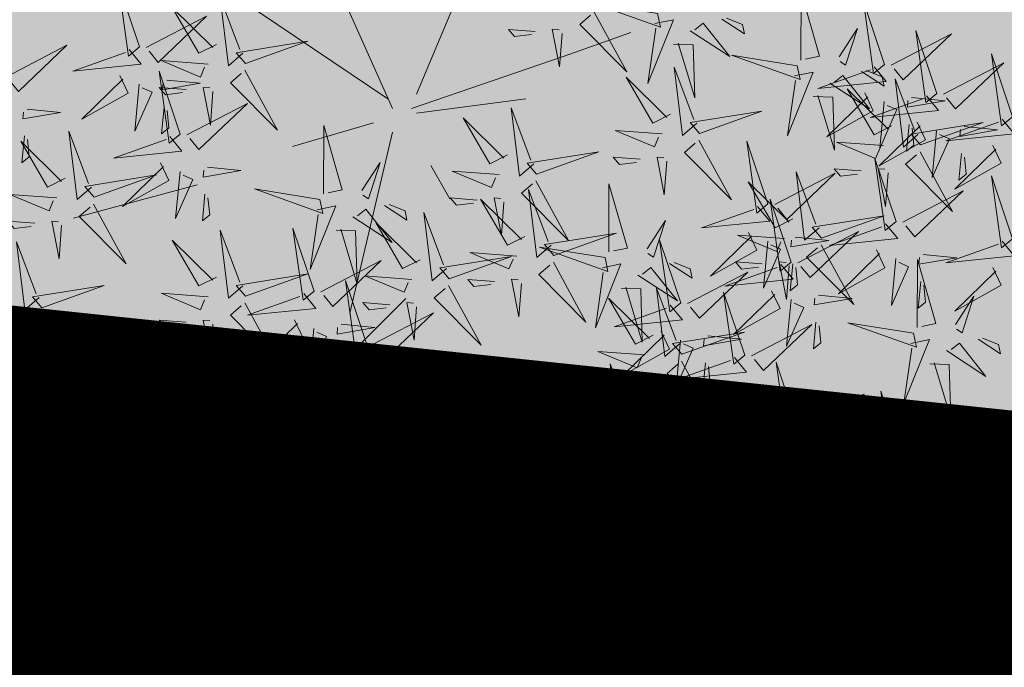
# Model space of a CAD drawing. Units: metres. Extents: x 557066 to 557632, y 6580267 to 6581058.
# Drawn here: x 557178 to 557182, y 6580727 to 6580730 of the extents above; entities that cross this region are included whole.
import ezdxf

# ---------------------------------------------------------------- set-up
doc = ezdxf.new("R2010")
doc.units = ezdxf.units.M
doc.header["$MEASUREMENT"] = 0
doc.linetypes.add('DASHEDX5', pattern=[1.875, 1.25, -0.625])
doc.linetypes.add('kalmuvälja_DP$0$DASHED', pattern=[6, 4, -2])
for name, color, linetype in [('+PUUD', 86, 'Continuous'), ('opt-Servituut', 7, 'Continuous'), ('Planeeritav haljastus', 7, 'Continuous')]:
    doc.layers.add(name, color=color, linetype=linetype)
doc.layers.add('haljastus4', color=7, linetype='Continuous', true_color=0xb0ff61)
for name, color, linetype, lineweight in [('kalmuvälja_DP$0$Ehituskeeluala', 185, 'kalmuvälja_DP$0$DASHED', 20), ('MÕÕDUD', 7, 'Continuous', 0), ('TEED', 7, 'DASHEDX5', 0)]:
    doc.layers.add(name, color=color, linetype=linetype, lineweight=lineweight)
doc.linetypes.add('+_LINE', pattern='A,0.5,-0.2,["+",Standard,S=0.1,R=0,X=-0.1,Y=-0.05],-0.2', length=0.9)

# ---------------------------------------------------------------- blocks, each defined once
blk = doc.blocks.new('dsfsdf')
at = {"layer": '+PUUD', "color": 32, "lineweight": 13}
for p, q in [((545104.8467, 6584745.7646), (545105.0814, 6584746.3228)), ((545104.7908, 6584745.7311), (545104.5561, 6584746.2558)), ((545104.7796, 6584745.7535), (545104.4332, 6584745.9879)), ((545105.1932, 6584745.8539), (545105.3497, 6584745.9097)), ((545104.8355, 6584745.7311), (545105.1932, 6584745.8539)), ((545104.8467, 6584745.72), (545105.1038, 6584745.7535)), ((545104.7461, 6584745.6976), (545104.5561, 6584745.6418)), ((545104.7908, 6584745.6753), (545104.6902, 6584745.2511)), ((545104.8802, 6584745.5972), (545104.9249, 6584745.519)), ((545104.3326, 6584745.5525), (545104.042, 6584745.4744)), ((545104.6791, 6584745.039), (545104.6455, 6584744.8493))]:
    blk.add_line(p, q, dxfattribs=at)
at = {"layer": '+PUUD', "lineweight": 13}
for points in [[(545104.197, 6584745.8754), (545104.1476, 6584746.023), (545104.1712, 6584745.8541), (545104.197, 6584745.8754)], [(545105.7484, 6584745.8448), (545105.7491, 6584746.0046), (545105.7922, 6584745.854), (545105.7593, 6584745.8471)], [(545104.4396, 6584745.8608), (545104.4057, 6584745.8316), (545104.3862, 6584745.9915), (545104.4324, 6584745.8692)], [(545105.4121, 6584745.9543), (545105.2584, 6584745.979), (545105.419, 6584745.9215), (545105.4121, 6584745.9543)], [(545105.9446, 6584745.8345), (545105.8952, 6584745.9821), (545105.9187, 6584745.8132), (545105.9446, 6584745.8345)], [(545104.3778, 6584745.8812), (545104.3366, 6584745.8606), (545104.2736, 6584745.9683), (545104.3694, 6584745.874)], [(545105.2637, 6584745.9572), (545105.3401, 6584745.8168), (545105.2298, 6584745.928), (545105.2552, 6584745.9499)], [(545104.2127, 6584745.8739), (545104.3546, 6584745.9475), (545104.2412, 6584745.8394), (545104.2198, 6584745.8653)], [(545105.4058, 6584745.9301), (545105.4495, 6584745.9393), (545105.3896, 6584745.7898), (545105.4081, 6584745.9192)], [(545105.4892, 6584745.9134), (545105.5818, 6584745.8531), (545105.5197, 6584745.9313), (545105.5001, 6584745.9157)], [(545105.5635, 6584745.9405), (545105.6164, 6584745.906), (545105.6118, 6584745.9278), (545105.5744, 6584745.9428)], [(545105.1256, 6584745.9121), (545105.0626, 6584745.9168), (545105.0771, 6584745.8999), (545105.1171, 6584745.9048)], [(545105.1886, 6584745.9073), (545105.1826, 6584745.8286), (545105.1656, 6584745.917), (545105.1813, 6584745.9158)], [(545105.8382, 6584745.8522), (545105.8814, 6584745.9184), (545105.8537, 6584745.8327), (545105.8405, 6584745.8413)], [(545106.0674, 6584745.7663), (545106.0181, 6584745.9139), (545106.0416, 6584745.745), (545106.0674, 6584745.7663)], [(545104.4457, 6584745.8366), (545104.5923, 6584745.8889), (545104.4239, 6584745.8619), (545104.4457, 6584745.8366)], [(545105.4501, 6584745.8824), (545105.4961, 6584745.8807), (545105.4995, 6584745.7559), (545105.461, 6584745.8847)], [(545105.9603, 6584745.833), (545106.1022, 6584745.9065), (545105.9887, 6584745.7985), (545105.9674, 6584745.8244)], [(545104.1727, 6584745.8698), (545104.2011, 6584745.8353), (545104.0409, 6584745.8191), (545104.1641, 6584745.8627)], [(545104.3585, 6584745.8352), (545104.2482, 6584745.8434), (545104.3403, 6584745.8049), (545104.35, 6584745.8279)], [(545105.7398, 6584745.8315), (545105.5861, 6584745.8563), (545105.7467, 6584745.7988), (545105.7398, 6584745.8315)], [(545106.0831, 6584745.7648), (545106.2251, 6584745.8384), (545106.1116, 6584745.7303), (545106.0903, 6584745.7562)], [(545106.2449, 6584745.7118), (545106.1955, 6584745.8594), (545106.2191, 6584745.6905), (545106.2449, 6584745.7118)], [(545104.2926, 6584745.6709), (545104.2432, 6584745.8185), (545104.2667, 6584745.6496), (545104.2926, 6584745.6709)], [(545105.5045, 6584745.6971), (545105.4706, 6584745.668), (545105.4511, 6584745.8279), (545105.4973, 6584745.7056)], [(545105.7334, 6584745.8074), (545105.7772, 6584745.8166), (545105.7172, 6584745.6671), (545105.7357, 6584745.7965)], [(545105.9202, 6584745.8289), (545105.9487, 6584745.7944), (545105.7884, 6584745.7782), (545105.9116, 6584745.8218)], [(545105.8911, 6584745.8177), (545105.9441, 6584745.7832), (545105.9395, 6584745.8051), (545105.9021, 6584745.82)], [(545104.261, 6584745.7978), (545104.3396, 6584745.7902), (545104.2509, 6584745.775), (545104.2524, 6584745.7907)], [(545105.4427, 6584745.7176), (545105.4016, 6584745.6969), (545105.3385, 6584745.8046), (545105.4343, 6584745.7103)], [(545105.8169, 6584745.7907), (545105.9095, 6584745.7304), (545105.8474, 6584745.8085), (545105.8278, 6584745.793)], [(545106.0233, 6584745.6699), (545105.9894, 6584745.6407), (545105.9699, 6584745.8006), (545106.0161, 6584745.6783)], [(545104.1966, 6584745.7882), (545104.1861, 6584745.6781), (545104.2266, 6584745.7694), (545104.2037, 6584745.7796)], [(545104.3064, 6584745.7757), (545104.2434, 6584745.7804), (545104.258, 6584745.7635), (545104.2979, 6584745.7684)], [(545105.9615, 6584745.6903), (545105.9204, 6584745.6697), (545105.8573, 6584745.7774), (545105.9531, 6584745.6831)], [(545105.7777, 6584745.7597), (545105.8238, 6584745.7579), (545105.8272, 6584745.6332), (545105.7887, 6584745.762)], [(545105.8985, 6584745.7676), (545105.9183, 6584745.726), (545105.8094, 6584745.6651), (545105.9056, 6584745.7589)], [(545106.0431, 6584745.7608), (545106.0715, 6584745.7263), (545105.9113, 6584745.71), (545106.0345, 6584745.7537)], [(545105.9442, 6584745.7473), (545105.9336, 6584745.6372), (545105.9741, 6584745.7285), (545105.9513, 6584745.7386)], [(545106.0085, 6584745.7569), (545106.0872, 6584745.7493), (545105.9984, 6584745.7341), (545105.9999, 6584745.7498)], [(545104.255, 6584745.7349), (545104.249, 6584745.672), (545104.2662, 6584745.6862), (545104.2621, 6584745.7263)], [(545104.3083, 6584745.6694), (545104.4502, 6584745.7429), (545104.3367, 6584745.6349), (545104.3154, 6584745.6607)], [(545105.1223, 6584745.6017), (545105.0884, 6584745.5725), (545105.0689, 6584745.7324), (545105.115, 6584745.6102)], [(545105.5106, 6584745.6729), (545105.6572, 6584745.7253), (545105.4888, 6584745.6983), (545105.5106, 6584745.6729)], [(545105.0605, 6584745.6222), (545105.0193, 6584745.6015), (545104.9562, 6584745.7092), (545105.052, 6584745.6149)], [(545106.0214, 6584745.6994), (545106.0412, 6584745.6578), (545105.9322, 6584745.5969), (545106.0285, 6584745.6908)], [(545106.2206, 6584745.7062), (545106.249, 6584745.6717), (545106.0888, 6584745.6555), (545106.212, 6584745.6991)], [(545104.6289, 6584745.5311), (545104.6295, 6584745.691), (545104.6726, 6584745.5403), (545104.6398, 6584745.5334)], [(545105.4234, 6584745.6715), (545105.3131, 6584745.6798), (545105.4052, 6584745.6412), (545105.4149, 6584745.6643)], [(545106.0025, 6584745.694), (545105.9965, 6584745.6311), (545106.0138, 6584745.6453), (545106.0096, 6584745.6854)], [(545106.0294, 6584745.6456), (545106.176, 6584745.698), (545106.0076, 6584745.671), (545106.0294, 6584745.6456)], [(545106.067, 6584745.6791), (545106.0565, 6584745.569), (545106.097, 6584745.6603), (545106.0741, 6584745.6705)], [(545106.1314, 6584745.6887), (545106.21, 6584745.6811), (545106.1213, 6584745.6659), (545106.1228, 6584745.6816)], [(545104.2682, 6584745.6653), (545104.2967, 6584745.6308), (545104.1365, 6584745.6146), (545104.2596, 6584745.6582)], [(545105.5094, 6584745.6572), (545105.5858, 6584745.5168), (545105.4755, 6584745.628), (545105.5009, 6584745.6499)], [(545105.6715, 6584745.5073), (545105.6221, 6584745.6549), (545105.6457, 6584745.486), (545105.6715, 6584745.5073)], [(545105.9422, 6584745.6443), (545105.8319, 6584745.6525), (545105.924, 6584745.614), (545105.9337, 6584745.637)], [(545106.0282, 6584745.6299), (545106.1047, 6584745.4895), (545105.9943, 6584745.6008), (545106.0197, 6584745.6226)], [(545106.1988, 6584745.6448), (545106.2187, 6584745.6032), (545106.1097, 6584745.5424), (545106.206, 6584745.6362)], [(545105.1283, 6584745.5775), (545105.2749, 6584745.6298), (545105.1065, 6584745.6029), (545105.1283, 6584745.5775)], [(545105.3713, 6584745.6121), (545105.3083, 6584745.6168), (545105.3229, 6584745.5999), (545105.3628, 6584745.6048)], [(545105.4343, 6584745.6074), (545105.4283, 6584745.5286), (545105.4113, 6584745.617), (545105.4271, 6584745.6158)], [(545105.9719, 6584745.4663), (545105.9225, 6584745.614), (545105.946, 6584745.445), (545105.9719, 6584745.4663)], [(545106.1254, 6584745.6258), (545106.1194, 6584745.5629), (545106.1366, 6584745.5771), (545106.1325, 6584745.6172)], [(545104.2465, 6584745.6039), (545104.2663, 6584745.5623), (545104.1574, 6584745.5015), (545104.2536, 6584745.5953)], [(545104.3566, 6584745.5933), (545104.4352, 6584745.5857), (545104.3465, 6584745.5704), (545104.348, 6584745.5862)], [(545104.7187, 6584745.5386), (545104.7619, 6584745.6047), (545104.7342, 6584745.5191), (545104.721, 6584745.5277)], [(545105.0411, 6584745.5761), (545104.9308, 6584745.5844), (545105.023, 6584745.5458), (545105.0326, 6584745.5688)], [(545105.8901, 6584745.5848), (545105.8271, 6584745.5895), (545105.8417, 6584745.5726), (545105.8816, 6584745.5775)], [(545105.9531, 6584745.5801), (545105.9471, 6584745.5013), (545105.9301, 6584745.5897), (545105.9459, 6584745.5886)], [(545104.0907, 6584745.5229), (545104.2373, 6584745.5753), (545104.0689, 6584745.5483), (545104.0907, 6584745.5229)], [(545104.2922, 6584745.5836), (545104.2817, 6584745.4736), (545104.3221, 6584745.5649), (545104.2993, 6584745.575)], [(545105.1271, 6584745.5617), (545105.2036, 6584745.4213), (545105.0932, 6584745.5326), (545105.1187, 6584745.5544)], [(545105.6872, 6584745.5057), (545105.8291, 6584745.5793), (545105.7157, 6584745.4712), (545105.6943, 6584745.4971)], [(545105.7913, 6584745.4517), (545105.7573, 6584745.4226), (545105.7378, 6584745.5824), (545105.784, 6584745.4602)], [(545106.2449, 6584745.4254), (545106.1955, 6584745.573), (545106.2191, 6584745.4041), (545106.2449, 6584745.4254)], [(545105.1632, 6584745.4108), (545105.1293, 6584745.3816), (545105.1098, 6584745.5415), (545105.156, 6584745.4193)], [(545105.2979, 6584745.3948), (545105.2985, 6584745.5546), (545105.3416, 6584745.404), (545105.3088, 6584745.3971)], [(545105.7294, 6584745.4722), (545105.6883, 6584745.4515), (545105.6252, 6584745.5592), (545105.721, 6584745.4649)], [(545105.9876, 6584745.4648), (545106.1295, 6584745.5384), (545106.016, 6584745.4303), (545105.9947, 6584745.4562)], [(545104.3506, 6584745.5304), (545104.3446, 6584745.4675), (545104.3618, 6584745.4817), (545104.3577, 6584745.5218)], [(545104.989, 6584745.5166), (545104.926, 6584745.5214), (545104.9406, 6584745.5044), (545104.9806, 6584745.5093)], [(545105.1014, 6584745.4313), (545105.0602, 6584745.4106), (545104.9972, 6584745.5183), (545105.0929, 6584745.424)], [(545105.0521, 6584745.5119), (545105.0461, 6584745.4332), (545105.029, 6584745.5216), (545105.0448, 6584745.5204)], [(545105.7261, 6584745.3709), (545105.6767, 6584745.5185), (545105.7003, 6584745.3496), (545105.7261, 6584745.3709)], [(545104.6139, 6584745.4938), (545104.6576, 6584745.503), (545104.5977, 6584745.3535), (545104.6162, 6584745.4828)], [(545104.6974, 6584745.4771), (545104.79, 6584745.4167), (545104.7279, 6584745.4949), (545104.7083, 6584745.4794)], [(545104.7716, 6584745.5041), (545104.8246, 6584745.4696), (545104.82, 6584745.4915), (545104.7826, 6584745.5064)], [(545105.6472, 6584745.5017), (545105.6756, 6584745.4672), (545105.5154, 6584745.451), (545105.6386, 6584745.4946)], [(545104.9175, 6584745.3562), (545104.8836, 6584745.3271), (545104.8641, 6584745.487), (545104.9102, 6584745.3647)], [(545105.3877, 6584745.4023), (545105.4309, 6584745.4684), (545105.4032, 6584745.3827), (545105.39, 6584745.3913)], [(545105.7973, 6584745.4275), (545105.9439, 6584745.4798), (545105.7755, 6584745.4529), (545105.7973, 6584745.4275)], [(545104.4396, 6584745.3153), (545104.4057, 6584745.2862), (545104.3862, 6584745.4461), (545104.4324, 6584745.3238)], [(545104.6066, 6584745.3027), (545104.5572, 6584745.4503), (545104.5808, 6584745.2814), (545104.6066, 6584745.3027)], [(545104.6582, 6584745.446), (545104.7042, 6584745.4443), (545104.7076, 6584745.3196), (545104.6691, 6584745.4483)], [(545104.8557, 6584745.3767), (545104.8145, 6584745.356), (545104.7514, 6584745.4637), (545104.8472, 6584745.3694)], [(545105.9475, 6584745.4608), (545105.976, 6584745.4263), (545105.8157, 6584745.41), (545105.9389, 6584745.4537)], [(545104.3778, 6584745.3358), (545104.3366, 6584745.3151), (545104.2736, 6584745.4228), (545104.3694, 6584745.3285)], [(545105.1693, 6584745.3866), (545105.3159, 6584745.4389), (545105.1475, 6584745.412), (545105.1693, 6584745.3866)], [(545105.4667, 6584745.2754), (545105.4173, 6584745.4231), (545105.4409, 6584745.2541), (545105.4667, 6584745.2754)], [(545105.6254, 6584745.4403), (545105.6453, 6584745.3987), (545105.5363, 6584745.3378), (545105.6325, 6584745.4317)], [(545105.7101, 6584745.4261), (545105.5998, 6584745.4344), (545105.6919, 6584745.3958), (545105.7016, 6584745.4188)], [(545105.7355, 6584745.4296), (545105.8141, 6584745.422), (545105.7254, 6584745.4068), (545105.7269, 6584745.4225)], [(545105.7418, 6584745.3694), (545105.8837, 6584745.4429), (545105.7703, 6584745.3349), (545105.7489, 6584745.3608)], [(545105.2892, 6584745.3816), (545105.1356, 6584745.4063), (545105.2961, 6584745.3488), (545105.2892, 6584745.3816)], [(545105.6711, 6584745.42), (545105.6606, 6584745.3099), (545105.701, 6584745.4012), (545105.6782, 6584745.4114)], [(545105.7961, 6584745.4117), (545105.8726, 6584745.2713), (545105.7622, 6584745.3826), (545105.7876, 6584745.4044)], [(545105.9258, 6584745.3994), (545105.9456, 6584745.3578), (545105.8367, 6584745.2969), (545105.9329, 6584745.3908)], [(545106.2206, 6584745.4199), (545106.249, 6584745.3854), (545106.0888, 6584745.3691), (545106.212, 6584745.4128)], [(545104.9236, 6584745.332), (545105.0701, 6584745.3844), (545104.9017, 6584745.3574), (545104.9236, 6584745.332)], [(545105.0821, 6584745.3852), (545104.9718, 6584745.3935), (545105.0639, 6584745.3549), (545105.0736, 6584745.3779)], [(545105.9715, 6584745.3791), (545105.9609, 6584745.269), (545106.0014, 6584745.3603), (545105.9786, 6584745.3705)], [(545106.0215, 6584745.2175), (545106.0221, 6584745.3774), (545106.0652, 6584745.2267), (545106.0324, 6584745.2198)], [(545106.0358, 6584745.3887), (545106.1145, 6584745.3811), (545106.0257, 6584745.3659), (545106.0272, 6584745.3816)], [(545104.6223, 6584745.3012), (545104.7642, 6584745.3747), (545104.6508, 6584745.2667), (545104.6294, 6584745.2926)], [(545105.2829, 6584745.3574), (545105.3266, 6584745.3666), (545105.2667, 6584745.2171), (545105.2852, 6584745.3465)], [(545105.3663, 6584745.3407), (545105.459, 6584745.2804), (545105.3968, 6584745.3586), (545105.3773, 6584745.343)], [(545105.4406, 6584745.3678), (545105.4935, 6584745.3333), (545105.4889, 6584745.3551), (545105.4515, 6584745.3701)], [(545105.7018, 6584745.3653), (545105.7302, 6584745.3308), (545105.57, 6584745.3146), (545105.6932, 6584745.3582)], [(545105.658, 6584745.3666), (545105.595, 6584745.3714), (545105.6096, 6584745.3544), (545105.6496, 6584745.3594)], [(545105.721, 6584745.3619), (545105.715, 6584745.2832), (545105.698, 6584745.3716), (545105.7138, 6584745.3704)], [(545105.7295, 6584745.3667), (545105.7235, 6584745.3038), (545105.7407, 6584745.3181), (545105.7366, 6584745.3581)], [(545106.1988, 6584745.3585), (545106.2187, 6584745.3169), (545106.1097, 6584745.256), (545106.206, 6584745.3499)], [(545104.4457, 6584745.2911), (545104.5923, 6584745.3435), (545104.4239, 6584745.3165), (545104.4457, 6584745.2911)], [(545104.8363, 6584745.3306), (545104.7261, 6584745.3389), (545104.8182, 6584745.3003), (545104.8278, 6584745.3234)], [(545105.03, 6584745.3257), (545104.967, 6584745.3305), (545104.9816, 6584745.3135), (545105.0215, 6584745.3184)], [(545105.4824, 6584745.2739), (545105.6243, 6584745.3475), (545105.5109, 6584745.2394), (545105.4895, 6584745.2653)], [(545104.7295, 6584745.18), (545104.6801, 6584745.3276), (545104.7036, 6584745.1587), (545104.7295, 6584745.18)], [(545104.9224, 6584745.3163), (545104.9988, 6584745.1759), (545104.8884, 6584745.2871), (545104.9139, 6584745.309)], [(545105.3272, 6584745.3097), (545105.3732, 6584745.308), (545105.3766, 6584745.1832), (545105.3381, 6584745.312)], [(545105.4636, 6584745.179), (545105.4297, 6584745.1498), (545105.4102, 6584745.3097), (545105.4563, 6584745.1874)], [(545106.0298, 6584745.3258), (545106.0238, 6584745.2629), (545106.0411, 6584745.2771), (545106.037, 6584745.3172)], [(545104.3585, 6584745.2897), (545104.2482, 6584745.298), (545104.3403, 6584745.2594), (545104.35, 6584745.2825)], [(545104.5823, 6584745.2971), (545104.6107, 6584745.2626), (545104.4505, 6584745.2464), (545104.5736, 6584745.29)], [(545105.4018, 6584745.1995), (545105.3606, 6584745.1788), (545105.2975, 6584745.2865), (545105.3933, 6584745.1922)], [(545105.6169, 6584745.1527), (545105.5675, 6584745.3003), (545105.5911, 6584745.1314), (545105.6169, 6584745.1527)], [(545105.68, 6584745.3039), (545105.6999, 6584745.2623), (545105.5909, 6584745.2015), (545105.6872, 6584745.2953)], [(545105.7257, 6584745.2837), (545105.7152, 6584745.1736), (545105.7557, 6584745.2649), (545105.7328, 6584745.275)], [(545105.7901, 6584745.2933), (545105.8687, 6584745.2857), (545105.78, 6584745.2705), (545105.7815, 6584745.2862)], [(545106.1113, 6584745.225), (545106.1545, 6584745.2911), (545106.1268, 6584745.2054), (545106.1135, 6584745.2141)], [(545104.7843, 6584745.2712), (545104.7213, 6584745.2759), (545104.7358, 6584745.259), (545104.7758, 6584745.2639)], [(545104.8473, 6584745.2665), (545104.8413, 6584745.1877), (545104.8242, 6584745.2761), (545104.84, 6584745.2749)], [(545105.4424, 6584745.2699), (545105.4708, 6584745.2354), (545105.3106, 6584745.2191), (545105.4338, 6584745.2628)], [(545104.7452, 6584745.1785), (545104.8871, 6584745.252), (545104.7736, 6584745.144), (545104.7523, 6584745.1699)], [(545104.6706, 6584745.2251), (545104.7492, 6584745.2175), (545104.6605, 6584745.2023), (545104.662, 6584745.218)], [(545105.6326, 6584745.1512), (545105.7745, 6584745.2248), (545105.6611, 6584745.1167), (545105.6397, 6584745.1426)], [(545105.7841, 6584745.2304), (545105.7781, 6584745.1675), (545105.7953, 6584745.1817), (545105.7912, 6584745.2218)], [(545106.0128, 6584745.2043), (545105.8591, 6584745.229), (545106.0197, 6584745.1715), (545106.0128, 6584745.2043)], [(545105.4206, 6584745.2085), (545105.4405, 6584745.1669), (545105.3315, 6584745.106), (545105.4278, 6584745.1999)], [(545105.4697, 6584745.1548), (545105.6162, 6584745.2071), (545105.4478, 6584745.1802), (545105.4697, 6584745.1548)], [(545105.5307, 6584745.1978), (545105.6093, 6584745.1902), (545105.5206, 6584745.175), (545105.5221, 6584745.1907)], [(545106.1642, 6584745.1905), (545106.2171, 6584745.156), (545106.2125, 6584745.1778), (545106.1751, 6584745.1928)], [(545105.4663, 6584745.1882), (545105.4558, 6584745.0781), (545105.4963, 6584745.1694), (545105.4734, 6584745.1796)], [(545106.0065, 6584745.1801), (545106.0502, 6584745.1893), (545105.9903, 6584745.0399), (545106.0088, 6584745.1692)], [(545106.0899, 6584745.1635), (545106.1826, 6584745.1031), (545106.1204, 6584745.1813), (545106.1009, 6584745.1658)], [(545104.6646, 6584745.1622), (545104.6586, 6584745.0993), (545104.6758, 6584745.1135), (545104.6717, 6584745.1536)], [(545105.3824, 6584745.1534), (545105.2722, 6584745.1617), (545105.3643, 6584745.1231), (545105.3739, 6584745.1461)], [(545105.5926, 6584745.1471), (545105.621, 6584745.1127), (545105.4608, 6584745.0964), (545105.5839, 6584745.14)], [(545105.2178, 6584745.0017), (545105.1839, 6584744.9726), (545105.1644, 6584745.1324), (545105.2106, 6584745.0102)], [(545105.3544, 6584745.0017), (545105.3205, 6584744.9726), (545105.301, 6584745.1324), (545105.3471, 6584745.0102)], [(545105.4685, 6584745.139), (545105.5449, 6584744.9986), (545105.4346, 6584745.1099), (545105.46, 6584745.1317)], [(545105.5247, 6584745.1349), (545105.5187, 6584745.072), (545105.5359, 6584745.0862), (545105.5318, 6584745.1263)], [(545105.7398, 6584744.9891), (545105.6904, 6584745.1367), (545105.7139, 6584744.9678), (545105.7398, 6584744.9891)], [(545106.0508, 6584745.1324), (545106.0968, 6584745.1307), (545106.1002, 6584745.0059), (545106.0617, 6584745.1347)], [(545104.7935, 6584745.1024), (545104.8721, 6584745.0948), (545104.7833, 6584745.0796), (545104.7848, 6584745.0953)], [(545105.156, 6584745.0222), (545105.1149, 6584745.0015), (545105.0518, 6584745.1092), (545105.1476, 6584745.0149)], [(545105.3304, 6584745.0939), (545105.2674, 6584745.0986), (545105.2819, 6584745.0817), (545105.3219, 6584745.0866)], [(545105.3934, 6584745.0892), (545105.3874, 6584745.0104), (545105.3703, 6584745.0988), (545105.3861, 6584745.0977)], [(545104.7291, 6584745.0927), (545104.7185, 6584744.9827), (545104.759, 6584745.074), (545104.7362, 6584745.0841)], [(545104.8114, 6584744.9482), (545104.762, 6584745.0958), (545104.7855, 6584744.9269), (545104.8114, 6584744.9482)], [(545105.5708, 6584745.0858), (545105.5906, 6584745.0442), (545105.4817, 6584744.9833), (545105.5779, 6584745.0771)], [(545105.6165, 6584745.0655), (545105.606, 6584744.9554), (545105.6464, 6584745.0467), (545105.6236, 6584745.0569)], [(545105.6809, 6584745.0751), (545105.7595, 6584745.0675), (545105.6708, 6584745.0523), (545105.6723, 6584745.068)], [(545105.7555, 6584744.9876), (545105.8974, 6584745.0611), (545105.7839, 6584744.9531), (545105.7626, 6584744.9789)], [(545105.9855, 6584744.9209), (545105.9361, 6584745.0685), (545105.9597, 6584744.8996), (545105.9855, 6584744.9209)], [(545104.7874, 6584745.0395), (545104.7814, 6584744.9766), (545104.7987, 6584744.9908), (545104.7946, 6584745.0309)], [(545105.2239, 6584744.9775), (545105.3705, 6584745.0299), (545105.2021, 6584745.0029), (545105.2239, 6584744.9775)], [(545105.3604, 6584744.9775), (545105.507, 6584745.0299), (545105.3386, 6584745.0029), (545105.3604, 6584744.9775)], [(545105.6749, 6584745.0122), (545105.6689, 6584744.9493), (545105.6861, 6584744.9635), (545105.682, 6584745.0036)], [(545105.1367, 6584744.9761), (545105.0264, 6584744.9844), (545105.1185, 6584744.9458), (545105.1282, 6584744.9688)], [(545105.1496, 6584744.8654), (545105.1157, 6584744.8362), (545105.0962, 6584744.9961), (545105.1423, 6584744.8738)], [(545105.2732, 6584744.9761), (545105.1629, 6584744.9844), (545105.2551, 6584744.9458), (545105.2647, 6584744.9688)], [(545105.7154, 6584744.9835), (545105.7439, 6584744.949), (545105.5836, 6584744.9328), (545105.7068, 6584744.9764)], [(545106.0012, 6584744.9194), (545106.1431, 6584744.9929), (545106.0297, 6584744.8849), (545106.0083, 6584744.9108)], [(545105.0878, 6584744.8858), (545105.0466, 6584744.8652), (545104.9835, 6584744.9729), (545105.0793, 6584744.8785)], [(545105.2227, 6584744.9617), (545105.2991, 6584744.8214), (545105.1888, 6584744.9326), (545105.2142, 6584744.9545)], [(545105.3592, 6584744.9617), (545105.4357, 6584744.8214), (545105.3253, 6584744.9326), (545105.3508, 6584744.9545)], [(545105.0846, 6584744.9167), (545105.0216, 6584744.9214), (545105.0362, 6584744.9045), (545105.0761, 6584744.9094)], [(545105.1476, 6584744.9119), (545105.1416, 6584744.8332), (545105.1246, 6584744.9216), (545105.1404, 6584744.9204)], [(545105.2211, 6584744.9167), (545105.1581, 6584744.9214), (545105.1727, 6584744.9045), (545105.2127, 6584744.9094)], [(545105.2842, 6584744.9119), (545105.2781, 6584744.8332), (545105.2611, 6584744.9216), (545105.2769, 6584744.9204)], [(545105.6937, 6584744.9221), (545105.7135, 6584744.8805), (545105.6046, 6584744.8197), (545105.7008, 6584744.9135)], [(545105.9612, 6584744.9153), (545105.9896, 6584744.8808), (545105.8294, 6584744.8646), (545105.9526, 6584744.9082)], [(545105.1557, 6584744.8411), (545105.3022, 6584744.8935), (545105.1338, 6584744.8665), (545105.1557, 6584744.8411)], [(545105.8038, 6584744.9115), (545105.8824, 6584744.9039), (545105.7936, 6584744.8887), (545105.7951, 6584744.9044)], [(545106.0495, 6584744.8433), (545106.1281, 6584744.8357), (545106.0394, 6584744.8205), (545106.0409, 6584744.8362)]]:
    blk.add_lwpolyline(points, dxfattribs=at)
at = {"layer": '+PUUD', "color": 78, "lineweight": 13}
for points in [[(545103.8851, 6584745.8057), (545104.027, 6584745.8793), (545103.9135, 6584745.7712), (545103.8922, 6584745.7971)], [(545104.4445, 6584745.8208), (545104.5209, 6584745.6804), (545104.4106, 6584745.7917), (545104.436, 6584745.8135)], [(545104.1509, 6584745.8085), (545104.1708, 6584745.7669), (545104.0618, 6584745.706), (545104.1581, 6584745.7998)], [(545104.3694, 6584745.771), (545104.3634, 6584745.6922), (545104.3464, 6584745.7806), (545104.3621, 6584745.7795)], [(545103.9333, 6584745.7296), (545104.012, 6584745.722), (545103.9232, 6584745.7068), (545103.9247, 6584745.7225)], [(545104.0847, 6584745.5471), (545104.0508, 6584745.518), (545104.0313, 6584745.6779), (545104.0774, 6584745.5556)], [(545104.0229, 6584745.5676), (545103.9817, 6584745.5469), (545103.9186, 6584745.6546), (545104.0144, 6584745.5603)], [(545103.9273, 6584745.6667), (545103.9213, 6584745.6038), (545103.9385, 6584745.618), (545103.9344, 6584745.6581)], [(545104.6202, 6584745.5179), (545104.4666, 6584745.5426), (545104.6271, 6584745.4851), (545104.6202, 6584745.5179)], [(545104.0035, 6584745.5215), (545103.8932, 6584745.5298), (545103.9854, 6584745.4912), (545103.995, 6584745.5143)], [(545104.0895, 6584745.5072), (545104.166, 6584745.3668), (545104.0556, 6584745.478), (545104.0811, 6584745.4999)], [(545103.9514, 6584745.4621), (545103.8884, 6584745.4668), (545103.903, 6584745.4499), (545103.943, 6584745.4548)], [(545104.0145, 6584745.4574), (545104.0085, 6584745.3786), (545103.9914, 6584745.467), (545104.0072, 6584745.4658)], [(545103.9618, 6584745.2881), (545103.9279, 6584745.2589), (545103.9084, 6584745.4188), (545103.9545, 6584745.2965)], [(545105.1681, 6584745.3708), (545105.2445, 6584745.2304), (545105.1342, 6584745.3417), (545105.1596, 6584745.3635)], [(545105.093, 6584745.321), (545105.087, 6584745.2423), (545105.07, 6584745.3307), (545105.0857, 6584745.3295)], [(545103.9679, 6584745.2638), (545104.1144, 6584745.3162), (545103.946, 6584745.2892), (545103.9679, 6584745.2638)], [(545104.4445, 6584745.2754), (545104.5209, 6584745.135), (545104.4106, 6584745.2462), (545104.436, 6584745.2681)], [(545103.9667, 6584745.2481), (545104.0431, 6584745.1077), (545103.9328, 6584745.219), (545103.9582, 6584745.2408)], [(545104.3064, 6584745.2303), (545104.2434, 6584745.235), (545104.258, 6584745.2181), (545104.2979, 6584745.223)], [(545104.3694, 6584745.2256), (545104.3634, 6584745.1468), (545104.3464, 6584745.2352), (545104.3621, 6584745.234)], [(545104.5605, 6584745.2358), (545104.5804, 6584745.1942), (545104.4714, 6584745.1333), (545104.5676, 6584745.2271)], [(545104.6062, 6584745.2155), (545104.5957, 6584745.1054), (545104.6361, 6584745.1967), (545104.6133, 6584745.2068)], [(545104.7051, 6584745.1744), (545104.7336, 6584745.1399), (545104.5733, 6584745.1237), (545104.6965, 6584745.1673)], [(545104.4396, 6584745.0017), (545104.4057, 6584744.9726), (545104.3862, 6584745.1324), (545104.4324, 6584745.0102)], [(545104.3778, 6584745.0222), (545104.3366, 6584745.0015), (545104.2736, 6584745.1092), (545104.3694, 6584745.0149)], [(545104.6834, 6584745.113), (545104.7032, 6584745.0714), (545104.5943, 6584745.0106), (545104.6905, 6584745.1044)], [(545105.2926, 6584745.0222), (545105.2514, 6584745.0015), (545105.1883, 6584745.1092), (545105.2841, 6584745.0149)], [(545103.9754, 6584744.9472), (545103.9415, 6584744.918), (545103.922, 6584745.0779), (545103.9682, 6584744.9556)], [(545104.2758, 6584744.9472), (545104.2419, 6584744.918), (545104.2224, 6584745.0779), (545104.2685, 6584744.9556)], [(545104.214, 6584744.9676), (545104.1728, 6584744.947), (545104.1097, 6584745.0547), (545104.2055, 6584744.9604)], [(545104.4457, 6584744.9775), (545104.5923, 6584745.0299), (545104.4239, 6584745.0029), (545104.4457, 6584744.9775)], [(545104.8271, 6584744.9467), (545104.969, 6584745.0202), (545104.8555, 6584744.9122), (545104.8342, 6584744.938)], [(545104.3585, 6584744.9761), (545104.2482, 6584744.9844), (545104.3403, 6584744.9458), (545104.35, 6584744.9688)], [(545103.9815, 6584744.923), (545104.1281, 6584744.9753), (545103.9597, 6584744.9483), (545103.9815, 6584744.923)], [(545104.2819, 6584744.923), (545104.4285, 6584744.9753), (545104.2601, 6584744.9483), (545104.2819, 6584744.923)], [(545104.4445, 6584744.9617), (545104.5209, 6584744.8214), (545104.4106, 6584744.9326), (545104.436, 6584744.9545)], [(545104.787, 6584744.9426), (545104.8155, 6584744.9081), (545104.6553, 6584744.8919), (545104.7784, 6584744.9355)], [(545104.1946, 6584744.9216), (545104.0844, 6584744.9298), (545104.1765, 6584744.8913), (545104.1862, 6584744.9143)], [(545104.2895, 6584744.7835), (545104.2556, 6584744.7544), (545104.2361, 6584744.9143), (545104.2822, 6584744.792)], [(545104.3064, 6584744.9167), (545104.2434, 6584744.9214), (545104.258, 6584744.9045), (545104.2979, 6584744.9094)], [(545104.3694, 6584744.9119), (545104.3634, 6584744.8332), (545104.3464, 6584744.9216), (545104.3621, 6584744.9204)], [(545103.9803, 6584744.9072), (545104.0567, 6584744.7668), (545103.9464, 6584744.8781), (545103.9718, 6584744.8999)], [(545104.2276, 6584744.804), (545104.1865, 6584744.7833), (545104.1234, 6584744.891), (545104.2192, 6584744.7967)], [(545104.2807, 6584744.9072), (545104.3571, 6584744.7668), (545104.2468, 6584744.8781), (545104.2722, 6584744.8999)], [(545105.7394, 6584744.9018), (545105.7288, 6584744.7918), (545105.7693, 6584744.8831), (545105.7465, 6584744.8932)], [(545104.7653, 6584744.8812), (545104.7851, 6584744.8396), (545104.6762, 6584744.7788), (545104.7724, 6584744.8726)], [(545104.8754, 6584744.8706), (545104.954, 6584744.863), (545104.8653, 6584744.8478), (545104.8668, 6584744.8635)], [(545105.6001, 6584744.7426), (545105.5662, 6584744.7135), (545105.5467, 6584744.8734), (545105.5928, 6584744.7511)], [(545103.9376, 6584744.7164), (545103.8882, 6584744.864), (545103.9118, 6584744.6951), (545103.9376, 6584744.7164)], [(545104.1426, 6584744.8621), (545104.0796, 6584744.8668), (545104.0941, 6584744.8499), (545104.1341, 6584744.8548)], [(545104.2056, 6584744.8574), (545104.1996, 6584744.7786), (545104.1826, 6584744.867), (545104.1983, 6584744.8659)], [(545104.811, 6584744.8609), (545104.8005, 6584744.7509), (545104.8409, 6584744.8422), (545104.8181, 6584744.8523)], [(545105.0684, 6584744.8398), (545104.9581, 6584744.848), (545105.0503, 6584744.8094), (545105.0599, 6584744.8325)], [(545105.5383, 6584744.7631), (545105.4971, 6584744.7424), (545105.434, 6584744.8501), (545105.5298, 6584744.7558)], [(545105.7977, 6584744.8486), (545105.7917, 6584744.7857), (545105.809, 6584744.7999), (545105.8049, 6584744.84)], [(545105.9394, 6584744.854), (545105.9593, 6584744.8124), (545105.8503, 6584744.7515), (545105.9466, 6584744.8453)], [(545105.1544, 6584744.8254), (545105.2309, 6584744.685), (545105.1205, 6584744.7962), (545105.146, 6584744.8181)], [(545105.9851, 6584744.8337), (545105.9746, 6584744.7236), (545106.0151, 6584744.8149), (545105.9922, 6584744.825)], [(545104.2955, 6584744.7593), (545104.4421, 6584744.8117), (545104.2737, 6584744.7847), (545104.2955, 6584744.7593)], [(545104.5762, 6584744.6881), (545104.5423, 6584744.6589), (545104.5228, 6584744.8188), (545104.5689, 6584744.6966)], [(545104.8694, 6584744.8077), (545104.8634, 6584744.7448), (545104.8806, 6584744.759), (545104.8765, 6584744.7991)], [(545105.013, 6584744.6881), (545104.9791, 6584744.6589), (545104.9596, 6584744.8188), (545105.0058, 6584744.6966)], [(545103.9533, 6584744.7149), (545104.0952, 6584744.7884), (545103.9818, 6584744.6804), (545103.9604, 6584744.7062)], [(545104.2485, 6584744.6472), (545104.2146, 6584744.618), (545104.1951, 6584744.7779), (545104.2412, 6584744.6556)], [(545104.5144, 6584744.7086), (545104.4732, 6584744.6879), (545104.4101, 6584744.7956), (545104.5059, 6584744.7013)], [(545104.9512, 6584744.7086), (545104.9101, 6584744.6879), (545104.847, 6584744.7956), (545104.9428, 6584744.7013)], [(545105.0164, 6584744.7803), (545104.9533, 6584744.785), (545104.9679, 6584744.7681), (545105.0079, 6584744.773)], [(545105.0794, 6584744.7756), (545105.0734, 6584744.6968), (545105.0563, 6584744.7852), (545105.0721, 6584744.784)], [(545106.0435, 6584744.7804), (545106.0375, 6584744.7175), (545106.0547, 6584744.7317), (545106.0506, 6584744.7718)], [(545104.1867, 6584744.6677), (545104.1455, 6584744.647), (545104.0824, 6584744.7547), (545104.1782, 6584744.6604)], [(545104.2083, 6584744.7579), (545104.098, 6584744.7662), (545104.1901, 6584744.7276), (545104.1998, 6584744.7507)], [(545105.6062, 6584744.7184), (545105.7528, 6584744.7708), (545105.5844, 6584744.7438), (545105.6062, 6584744.7184)], [(545104.2943, 6584744.7436), (545104.3708, 6584744.6032), (545104.2604, 6584744.7144), (545104.2859, 6584744.7363)], [(545104.5625, 6584744.6063), (545104.5286, 6584744.5771), (545104.5091, 6584744.737), (545104.5552, 6584744.6147)], [(545104.7431, 6584744.5937), (545104.6937, 6584744.7413), (545104.7173, 6584744.5724), (545104.7431, 6584744.5937)], [(545103.9133, 6584744.7108), (545103.9417, 6584744.6763), (545103.7815, 6584744.6601), (545103.9047, 6584744.7037)], [(545104.5007, 6584744.6267), (545104.4595, 6584744.6061), (545104.3964, 6584744.7138), (545104.4922, 6584744.6195)], [(545104.5822, 6584744.6639), (545104.7288, 6584744.7162), (545104.5604, 6584744.6893), (545104.5822, 6584744.6639)], [(545105.0191, 6584744.6639), (545105.1657, 6584744.7162), (545104.9973, 6584744.6893), (545105.0191, 6584744.6639)], [(545105.519, 6584744.717), (545105.4087, 6584744.7253), (545105.5008, 6584744.6867), (545105.5105, 6584744.7098)], [(545104.1562, 6584744.6985), (545104.0932, 6584744.7032), (545104.1078, 6584744.6863), (545104.1478, 6584744.6912)], [(545104.2192, 6584744.6938), (545104.2132, 6584744.615), (545104.1962, 6584744.7034), (545104.212, 6584744.7022)], [(545105.605, 6584744.7027), (545105.6814, 6584744.5623), (545105.5711, 6584744.6735), (545105.5965, 6584744.6954)], [(545104.2546, 6584744.623), (545104.4011, 6584744.6753), (545104.2327, 6584744.6484), (545104.2546, 6584744.623)], [(545104.495, 6584744.6625), (545104.3847, 6584744.6708), (545104.4768, 6584744.6322), (545104.4865, 6584744.6552)], [(545104.7588, 6584744.5921), (545104.9007, 6584744.6657), (545104.7873, 6584744.5576), (545104.7659, 6584744.5835)], [(545104.9319, 6584744.6625), (545104.8216, 6584744.6708), (545104.9137, 6584744.6322), (545104.9234, 6584744.6552)], [(545105.4394, 6584744.5255), (545105.39, 6584744.6731), (545105.4136, 6584744.5042), (545105.4394, 6584744.5255)], [(545105.4669, 6584744.6576), (545105.4039, 6584744.6623), (545105.4184, 6584744.6454), (545105.4584, 6584744.6503)], [(545105.5299, 6584744.6529), (545105.5239, 6584744.5741), (545105.5069, 6584744.6625), (545105.5226, 6584744.6613)], [(545104.0016, 6584744.6388), (545104.0802, 6584744.6312), (545103.9915, 6584744.6159), (545103.993, 6584744.6317)], [(545104.581, 6584744.6481), (545104.6575, 6584744.5077), (545104.5471, 6584744.619), (545104.5726, 6584744.6408)], [(545105.0179, 6584744.6481), (545105.0944, 6584744.5077), (545104.984, 6584744.619), (545105.0094, 6584744.6408)], [(545105.18, 6584744.4982), (545105.1306, 6584744.6458), (545105.1542, 6584744.4769), (545105.18, 6584744.4982)], [(545103.9372, 6584744.6291), (545103.9267, 6584744.5191), (545103.9672, 6584744.6104), (545103.9443, 6584744.6205)], [(545104.1673, 6584744.6216), (545104.0571, 6584744.6299), (545104.1492, 6584744.5913), (545104.1589, 6584744.6143)], [(545104.5686, 6584744.5821), (545104.7152, 6584744.6344), (545104.5468, 6584744.6075), (545104.5686, 6584744.5821)], [(545104.2534, 6584744.6072), (545104.3298, 6584744.4668), (545104.2195, 6584744.5781), (545104.2449, 6584744.5999)], [(545104.4429, 6584744.603), (545104.3799, 6584744.6078), (545104.3945, 6584744.5908), (545104.4345, 6584744.5958)], [(545104.506, 6584744.5983), (545104.4999, 6584744.5196), (545104.4829, 6584744.608), (545104.4987, 6584744.6068)], [(545104.8798, 6584744.603), (545104.8168, 6584744.6078), (545104.8314, 6584744.5908), (545104.8714, 6584744.5958)], [(545104.9479, 6584744.4573), (545104.8985, 6584744.6049), (545104.9221, 6584744.436), (545104.9479, 6584744.4573)], [(545104.9428, 6584744.5983), (545104.9368, 6584744.5196), (545104.9198, 6584744.608), (545104.9356, 6584744.6068)], [(545105.4551, 6584744.524), (545105.597, 6584744.5975), (545105.4836, 6584744.4895), (545105.4622, 6584744.5153)], [(545103.9956, 6584744.5759), (545103.9896, 6584744.513), (545104.0068, 6584744.5272), (545104.0027, 6584744.5672)], [(545104.4813, 6584744.5807), (545104.3711, 6584744.5889), (545104.4632, 6584744.5504), (545104.4729, 6584744.5734)], [(545104.7188, 6584744.5881), (545104.7472, 6584744.5536), (545104.587, 6584744.5374), (545104.7102, 6584744.581)], [(545105.1957, 6584744.4967), (545105.3376, 6584744.5702), (545105.2242, 6584744.4622), (545105.2028, 6584744.4881)], [(545104.1153, 6584744.5621), (545104.0523, 6584744.5669), (545104.0668, 6584744.5499), (545104.1068, 6584744.5548)], [(545104.1783, 6584744.5574), (545104.1723, 6584744.4786), (545104.1553, 6584744.567), (545104.171, 6584744.5659)], [(545104.5674, 6584744.5663), (545104.6438, 6584744.4259), (545104.5335, 6584744.5372), (545104.5589, 6584744.559)], [(545104.4293, 6584744.5212), (545104.3663, 6584744.5259), (545104.3808, 6584744.509), (545104.4208, 6584744.5139)], [(545104.4923, 6584744.5165), (545104.4863, 6584744.4377), (545104.4693, 6584744.5261), (545104.485, 6584744.525)], [(545104.697, 6584744.5267), (545104.7169, 6584744.4851), (545104.6079, 6584744.4242), (545104.7042, 6584744.5181)], [(545104.9636, 6584744.4558), (545105.1055, 6584744.5293), (545104.9921, 6584744.4213), (545104.9707, 6584744.4472)], [(545104.7427, 6584744.5064), (545104.7322, 6584744.3963), (545104.7727, 6584744.4876), (545104.7498, 6584744.4978)], [(545104.8071, 6584744.516), (545104.8857, 6584744.5084), (545104.797, 6584744.4932), (545104.7985, 6584744.5089)], [(545105.4151, 6584744.5199), (545105.4435, 6584744.4854), (545105.2833, 6584744.4692), (545105.4065, 6584744.5128)], [(545105.1557, 6584744.4926), (545105.1841, 6584744.4581), (545105.0239, 6584744.4419), (545105.1471, 6584744.4855)], [(545104.8011, 6584744.4531), (545104.7951, 6584744.3902), (545104.8123, 6584744.4045), (545104.8082, 6584744.4445)], [(545105.3933, 6584744.4585), (545105.4132, 6584744.4169), (545105.3042, 6584744.3561), (545105.4004, 6584744.4499)], [(545104.9236, 6584744.4517), (545104.952, 6584744.4172), (545104.7918, 6584744.401), (545104.915, 6584744.4446)], [(545105.1339, 6584744.4312), (545105.1538, 6584744.3897), (545105.0448, 6584744.3288), (545105.141, 6584744.4226)], [(545105.439, 6584744.4382), (545105.4285, 6584744.3282), (545105.4689, 6584744.4195), (545105.4461, 6584744.4296)], [(545105.5034, 6584744.4479), (545105.582, 6584744.4403), (545105.4933, 6584744.425), (545105.4948, 6584744.4408)]]:
    blk.add_lwpolyline(points, dxfattribs=at)

msp = doc.modelspace()

# ---------------------------------------------------------------- hatches: boundary and pattern name
at = {"ltscale": 0.5}
h = msp.add_hatch(dxfattribs=at)
h.set_pattern_fill('ANSI37', color=40, scale=40, style=0)
h.set_pattern_definition([(45, (2293.153, 1645.8567), (-3.535533906, 3.535533906), []), (135, (2293.153, 1645.8567), (-3.535533906, -3.535533906), [])])
h.paths.add_polyline_path([(557198.7052, 6580725.6714), (557160.1185, 6580732.2752), (557145.4822, 6580698.4451), (557152.3666, 6580677.395), (557178.1212, 6580682.731)])
at = {"layer": 'haljastus4', "ltscale": 0.5, "true_color": 0xd1ffc2}
msp.add_hatch(color=254, dxfattribs=at).paths.add_polyline_path([(557322.403, 6580714.8637), (557325.7242, 6580704.0973), (557313.8176, 6580700.4389), (557313.6053, 6580701.1297, 0.253152), (557308.7893, 6580703.4266), (557235.2675, 6580680.8365), (557152.5382, 6580663.537, 0.050941), (557151.5776, 6580663.2056), (557159.57, 6580637.29), (557164.96, 6580623.23), (557168.47, 6580614.92), (557174, 6580601), (557178.32, 6580586.4), (557181.23, 6580573.74), (557183.41, 6580566.2), (557186.27, 6580559.3), (557197.51, 6580538.8), (557201.97, 6580532.78), (557218.63, 6580527.14), (557267.53, 6580538.97), (557276.42, 6580535.36), (557278.55, 6580534.5), (557281.31, 6580515.83), (557288.68, 6580466.08), (557291.36, 6580467.03), (557302.79, 6580471.04), (557304.92, 6580471.52), (557311.52, 6580473.72), (557406.93, 6580505.48), (557441.34, 6580516.94), (557485.46, 6580531.63), (557491.09, 6580533.5), (557486.8, 6580555.95), (557482.09, 6580580.57), (557474.92, 6580618.08), (557467.57, 6580656.52), (557458.68, 6580702.99), (557452.36, 6580736.06), (557414.16, 6580935.81), (557411.91, 6580947.58), (557407.59, 6580971.03), (557403.96, 6580989.28), (557403.37, 6580992.24), (557397.32, 6580988.88), (557368.96, 6580973.09), (557329.16, 6580951.13), (557283, 6580925.72), (557241.79, 6580903.03), (557204.42, 6580882.69), (557192.21, 6580876.2), (557191.56, 6580869.49), (557190.44, 6580862.75), (557175.93, 6580802.71), (557169.22, 6580774.72), (557164.84, 6580759.32), (557160.48, 6580746.19), (557154.26, 6580730.14), (557146.11, 6580710.93), (557141.55, 6580700), (557140.88, 6580696.36), (557143.35, 6580688.41), (557148.19, 6580674.19), (557150.3541, 6580667.1729, 0.009119), (557150.5351, 6580667.2061), (557234.5103, 6580684.7647), (557309.0451, 6580707.666, 0.333178), (557310.5823, 6580710.9683), (557310.421, 6580711.4933, -0.007409), (557310.4539, 6580711.4095)])
at = {"layer": 'opt-Servituut', "true_color": 0xfb41ba}
h = msp.add_hatch(dxfattribs=at)
h.set_pattern_fill('ANSI31', color=223, scale=30, style=0)
h.set_pattern_definition([(45, (1455.5195, 1477.0326), (-2.6516504294, 2.6516504294), [])])
h.paths.add_polyline_path([(557203.9794, 6580835.6895), (557229.3486, 6580827.1171), (557230.2661, 6580792.669), (557234.0534, 6580800.7086), (557233.2728, 6580830.0132), (557205.2599, 6580839.479, 0.875209), (557186.0894, 6580844.5256), (557182.1781, 6580845.4384), (557181.6169, 6580843.0339), (557175.7665, 6580844.2739), (557160.1977, 6580778.0288), (557156.1012, 6580763.7313), (557151.704, 6580750.2145), (557137.6679, 6580715.4169), (557105.87, 6580651.63), (557094.0326, 6580642.0705), (557088.913, 6580643.246), (557088.4654, 6580641.2968), (557094.5327, 6580639.9036), (557107.4655, 6580650.3478), (557134.1257, 6580703.8285), (557137.5159, 6580702.3276), (557136.6037, 6580699.943), (557137.8675, 6580699.4595), (557137.9831, 6580695.5672), (557146.8497, 6580668.3528), (557237.5787, 6580687.8571), (557305.3101, 6580708.3714), (557305.7565, 6580706.9798), (557312.2857, 6580709.0741), (557310.6618, 6580714.137), (557304.1067, 6580712.1232), (557304.6992, 6580710.2761), (557237.0778, 6580689.7951), (557148.1926, 6580670.6872), (557139.9737, 6580695.9137), (557139.8914, 6580698.6854), (557141.6256, 6580698.0221), (557144.0753, 6580704.4264), (557139.0535, 6580706.3473), (557138.2313, 6580704.198), (557135.0189, 6580705.6203), (557139.4931, 6580714.5954), (557153.5846, 6580749.5303), (557158.014, 6580763.1464), (557162.1336, 6580777.5243), (557177.2659, 6580841.9117), (557181.1623, 6580841.0859), (557180.6196, 6580838.761), (557185.8572, 6580837.5386, 0.32224), (557195.3373, 6580830.7209, 0.000003), (557195.3374, 6580830.7209, 0.266976)])
at = {"layer": 'TEED', "linetype": 'ByBlock', "ltscale": 25, "true_color": 0xe6e6e6}
h = msp.add_hatch(dxfattribs=at)
h.set_pattern_fill('ANSI31', color=254, scale=7, style=0)
h.set_pattern_definition([(45, (0, 0), (-0.61871843354, 0.61871843354), [])])
edge = h.paths.add_edge_path()
edge.add_arc((557155.3775, 6580647.0172), 3.215, 189.9033, 195.2957)
edge.add_line((557152.2764, 6580646.1691), (557149.451, 6580646.4912))
edge.add_arc((557143.7768, 6580645.1286), 5.8355, 13.50377, 50.59712)
edge.add_arc((557154.566, 6580656.3725), 9.7752, 206.98354, 223.54859, ccw=False)
edge.add_line((557145.8549, 6580651.9371), (557144.4506, 6580656.4828))
edge.add_line((557144.4506, 6580656.4828), (557139.9032, 6580670.9644))
edge.add_line((557139.9032, 6580670.9644), (557135.1059, 6580684.6951))
edge.add_line((557135.1059, 6580684.6951), (557132.64, 6580692.0676))
edge.add_line((557132.64, 6580692.0676), (557130.885, 6580695.022))
edge.add_line((557130.885, 6580695.022), (557137.303, 6580709.381))
edge.add_line((557137.303, 6580709.381), (557143.152, 6580722.65))
edge.add_line((557143.152, 6580722.65), (557149.048, 6580737.281))
edge.add_line((557149.048, 6580737.281), (557154.52, 6580751.671))
edge.add_line((557154.52, 6580751.671), (557159.362, 6580767.111))
edge.add_line((557159.362, 6580767.111), (557163.579, 6580782.384))
edge.add_line((557163.579, 6580782.384), (557168.454, 6580804.351))
edge.add_line((557168.454, 6580804.351), (557172.589, 6580822.68))
edge.add_line((557172.589, 6580822.68), (557176.995, 6580840.562))
edge.add_line((557176.995, 6580840.562), (557181.477, 6580857.807))
edge.add_line((557181.477, 6580857.807), (557183.786, 6580867.81))
edge.add_line((557183.786, 6580867.81), (557184.205, 6580872.739))
edge.add_line((557184.205, 6580872.739), (557187.974, 6580874.99))
edge.add_line((557187.974, 6580874.99), (557188.6405, 6580871.7891))
edge.add_line((557188.6405, 6580871.7891), (557188.2427, 6580867.1098))
edge.add_line((557188.2427, 6580867.1098), (557185.8478, 6580856.7348))
edge.add_line((557185.8478, 6580856.7348), (557181.3575, 6580839.4577))
edge.add_line((557181.3575, 6580839.4577), (557176.9689, 6580821.6465))
edge.add_line((557176.9689, 6580821.6465), (557172.8454, 6580803.3684))
edge.add_line((557172.8454, 6580803.3684), (557167.9472, 6580781.297))
edge.add_line((557167.9472, 6580781.297), (557163.679, 6580765.8385))
edge.add_line((557163.679, 6580765.8385), (557158.7737, 6580750.1967))
edge.add_line((557158.7737, 6580750.1967), (557153.2384, 6580735.6401))
edge.add_line((557153.2384, 6580735.6401), (557147.2988, 6580720.901))
edge.add_line((557147.2988, 6580720.901), (557141.416, 6580707.5553))
edge.add_line((557141.416, 6580707.5553), (557136.9185, 6580697.678))
edge.add_line((557136.9185, 6580697.678), (557137.419, 6580691.966))
edge.add_line((557137.419, 6580691.966), (557144.7328, 6580670.6048))
edge.add_line((557144.7328, 6580670.6048), (557148.8843, 6580657.2564))
edge.add_arc((557153.6805, 6580658.6693), 5, 196.4147, 197.8437)
edge.add_line((557148.921, 6580657.1372), (557152.2104, 6580646.4643))

# ---------------------------------------------------------------- linework, layer by layer
at = {"layer": 'kalmuvälja_DP$0$Ehituskeeluala', "lineweight": 18, "ltscale": 2.5, "const_width": 2.1}
msp.add_lwpolyline([(557152.5167, 6580676.8642), (557152.5167, 6580676.8642), (557152.5167, 6580676.8642), (557152.5167, 6580676.8642), (557145.6323, 6580697.9142), (557159.457, 6580729.7917), (557198.7052, 6580725.6714), (557178.2712, 6580682.2002), (557152.5167, 6580676.8642)], close=True, dxfattribs=at)
at = {"layer": 'MÕÕDUD', "color": 40, "linetype": '+_LINE', "ltscale": 20}
msp.add_arc((557222.128, 6581025.3), 300.0025, 238.710941, 277.856958, dxfattribs=at)

# ---------------------------------------------------------------- block references
at = {"layer": 'Planeeritav haljastus', "lineweight": 9, "xscale": 1.6319553052017, "yscale": 1.6319553052017, "zscale": 1.6319553052017}
msp.add_blockref('dsfsdf', (-332406.7521, -4165281.1215), dxfattribs=at)

doc.saveas('drawing.dxf')
